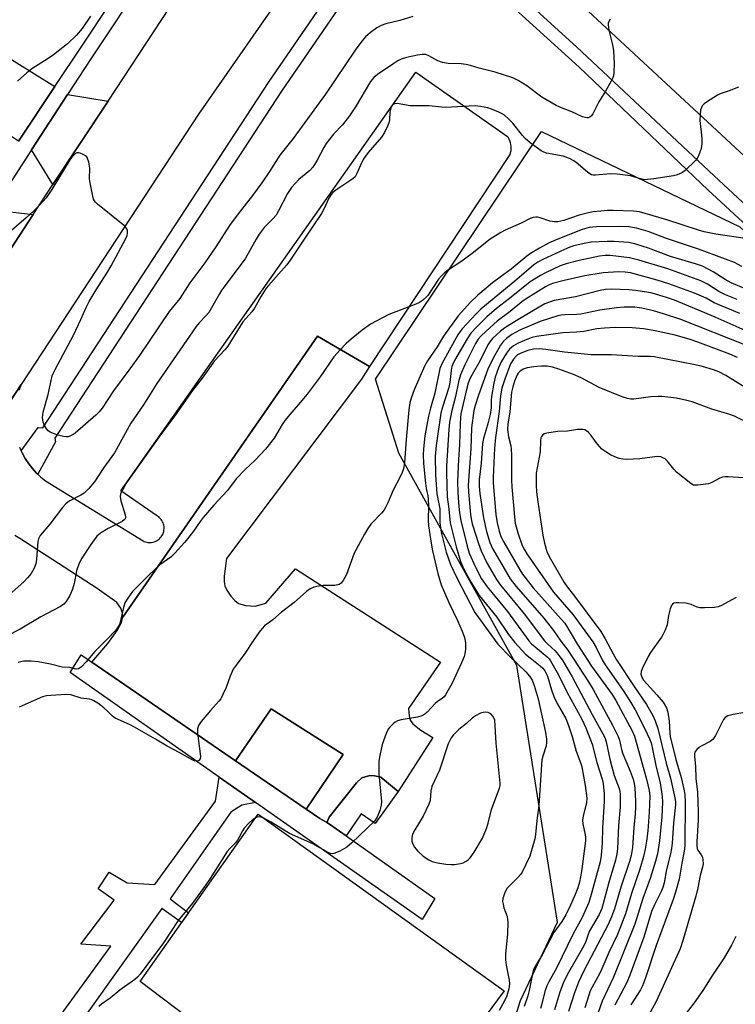
# Model space of a CAD drawing. Units: inches. Extents: x 1237769 to 1243769, y 545454 to 549454.
# Drawn here: x 1240846 to 1241063, y 547815 to 548114 of the extents above; entities that cross this region are included whole.
import ezdxf

# ---------------------------------------------------------------- set-up
doc = ezdxf.new("R2010")
doc.units = ezdxf.units.IN
doc.header["$MEASUREMENT"] = 0
for name, color, linetype in [('CULTRL-Pad', 6, 'Continuous'), ('NTRL-Trees', 3, 'Continuous'), ('TRANS-Driveway', 251, 'Continuous'), ('TRANS-Non Street Sidewalk', 7, 'Continuous'), ('TRANS-Parking Lot', 4, 'Continuous'), ('TRANS-Road', 130, 'Continuous'), ('TRANS-Street Sidewalk', 7, 'Continuous'), ('Undefined', 1, 'Continuous')]:
    doc.layers.add(name, color=color, linetype=linetype)

msp = doc.modelspace()

# ---------------------------------------------------------------- linework, layer by layer
at = {"layer": 'CULTRL-Pad'}
msp.add_lwpolyline([(1240993.23, 547819.34), (1240954.87, 547767.48), (1240882.77, 547822.16), (1240918.63, 547872.89)], close=True, dxfattribs=at)
at = {"layer": 'NTRL-Trees'}
msp.add_lwpolyline([(1240996.58, 547811.2), (1240998.16, 547816.34), (1241009.46, 547840.19), (1241007.03, 547855.51), (1240997.12, 547918.03), (1240961.3, 547982.51), (1240954.17, 548005), (1241004.63, 548080.15), (1241064.76, 548051.16), (1241175.4, 547948.22), (1241225.31, 547874.26), (1241325.24, 547786.03)], dxfattribs=at)
at = {"layer": 'TRANS-Driveway'}
for points in [[(1240832.1, 548109.2), (1240856.91, 548093.75), (1240845.88, 548077.18), (1240819.98, 548094.4), (1240830.08, 548110.46)], [(1240873.07, 548089.38), (1240856.33, 548064.01), (1240849.82, 548074.56), (1240860.76, 548091.36)], [(1240850.32, 548054.89), (1240837.74, 548035.82), (1240831.75, 548046.81), (1240837.96, 548056.35)]]:
    msp.add_lwpolyline(points, close=True, dxfattribs=at)
at = {"layer": 'TRANS-Non Street Sidewalk'}
for points in [[(1240917.8, 547876.46), (1240913.6, 547875.63), (1240910.34, 547873.51), (1240891.94, 547847.25), (1240897.47, 547842.96), (1240895.38, 547840.01), (1240889.33, 547844.32), (1240853.83, 547794.57), (1240837.1, 547805.3), (1240841.74, 547811.98), (1240853.5, 547804.75), (1240873.93, 547832.89), (1240864.8, 547833.44), (1240874.9, 547846.82), (1240870, 547850.32), (1240873.42, 547855.29), (1240878.89, 547852.12), (1240887.29, 547851.56), (1240905.61, 547876.85), (1240906.77, 547884.2)], [(1240961.06, 547879.84), (1240954.12, 547870.13), (1240949.82, 547873.03), (1240945.32, 547866.34), (1240940.25, 547869.93), (1240939.43, 547870.39), (1240940.1, 547871.98), (1240948.45, 547882.46), (1240950.04, 547883.95), (1240952.48, 547884.69), (1240953.88, 547884.59), (1240955.86, 547884.17)]]:
    msp.add_lwpolyline(points, close=True, dxfattribs=at)
at = {"layer": 'TRANS-Parking Lot'}
for points in [[(1240846.15, 547984.35), (1240846.66, 547983.22), (1240846.95, 547982.57), (1240847.9, 547980.86), (1240848.98, 547979.23), (1240850.1, 547977.8), (1240851.31, 547976.47), (1240851.71, 547976.09), (1240852.63, 547975.23), (1240854.04, 547974.09), (1240883.71, 547955.87), (1240884.05, 547955.71), (1240884.41, 547955.58), (1240884.77, 547955.48), (1240885.14, 547955.42), (1240885.52, 547955.38), (1240885.89, 547955.38), (1240886.27, 547955.41), (1240886.65, 547955.48), (1240887.01, 547955.57), (1240887.36, 547955.7), (1240887.71, 547955.86), (1240888.03, 547956.05), (1240888.34, 547956.26), (1240888.64, 547956.5), (1240888.91, 547956.77), (1240889.15, 547957.06), (1240889.37, 547957.36), (1240889.56, 547957.69), (1240889.72, 547958.03), (1240889.85, 547958.38), (1240889.96, 547958.75), (1240890.02, 547959.12), (1240890.06, 547959.49), (1240890.06, 547959.87), (1240890.03, 547960.25), (1240889.97, 547960.62), (1240889.88, 547960.99), (1240889.75, 547961.34), (1240889.6, 547961.69), (1240889.41, 547962.02), (1240889.2, 547962.33), (1240888.96, 547962.62), (1240888.7, 547962.89), (1240888.41, 547963.14), (1240888.1, 547963.35), (1240887.78, 547963.55), (1240876.94, 547971.11), (1240966.42, 548098.16), (1240994.26, 548078.66), (1240994.39, 548078.47), (1240994.68, 548077.93), (1240994.92, 548077.36), (1240995.1, 548076.77), (1240995.22, 548076.17), (1240995.29, 548075.56), (1240995.29, 548075.52), (1240995.29, 548074.91), (1240995.23, 548074.29), (1240995.11, 548073.69), (1240994.93, 548073.1), (1240952.42, 548008.79), (1240936.64, 548017.97), (1240877.54, 547932.7), (1240877.39, 547933.97), (1240876.91, 547935.48), (1240875.71, 547937.18), (1240869.74, 547941.38), (1240846.32, 547956.57), (1240844.71, 547957.48)], [(1240828.89, 547976.24), (1240846.69, 548003.37), (1240845.93, 548001.57)]]:
    msp.add_lwpolyline(points, dxfattribs=at)
for points in [[(1240952.42, 548008.79), (1240949.92, 548005.01), (1240909.01, 547950.49), (1240908.3, 547945.19), (1240908.3, 547943.49), (1240908.49, 547942.27), (1240909.06, 547940.95), (1240910.28, 547939.11), (1240911.47, 547937.8), (1240912.63, 547936.88), (1240914.81, 547936.24), (1240917.71, 547936.05), (1240920.88, 547937), (1240929.97, 547947.38), (1240973.93, 547919.1), (1240964.21, 547905.02), (1240964.43, 547902.79), (1240964.74, 547901.42), (1240965.58, 547900.36), (1240967.92, 547898.47), (1240971.63, 547896.25), (1240961.06, 547879.84), (1240955.86, 547884.17), (1240953.88, 547884.59), (1240952.48, 547884.69), (1240950.04, 547883.95), (1240948.45, 547882.46), (1240940.1, 547871.98), (1240939.43, 547870.39), (1240937.27, 547871.61), (1240933.19, 547874.41), (1240944.42, 547891.09), (1240922.59, 547904.87), (1240911.75, 547889.13), (1240868.14, 547919.07), (1240872.97, 547924.77), (1240875.82, 547928.67), (1240877.11, 547931.13), (1240877.54, 547932.7), (1240936.64, 548017.97)], [(1240933.19, 547874.41), (1240911.75, 547889.13), (1240922.59, 547904.87), (1240944.42, 547891.09)]]:
    msp.add_lwpolyline(points, close=True, dxfattribs=at)
at = {"layer": 'TRANS-Road'}
msp.add_lwpolyline([(1241221.96, 547994.57), (1241197.28, 547951), (1240985.25, 548147.85), (1240999.17, 548164.07), (1241016.68, 548184.46), (1241128.94, 548080.35)], close=True, dxfattribs=at)
msp.add_lwpolyline([(1240692.77, 547812.58), (1240704.45, 547831.44), (1240725.1, 547864.78), (1240727.95, 547869.38), (1240735.84, 547881.34), (1240760.88, 547919.3), (1240777.33, 547944.24), (1240798.61, 547976.5), (1240814.93, 548001.24), (1240837.74, 548035.82), (1240850.32, 548054.89), (1240856.33, 548064.01), (1240873.07, 548089.38), (1240891.73, 548117.67), (1240908.45, 548143.01), (1240923.87, 548166.39), (1240924.01, 548166.16), (1240944.36, 548148.57), (1240900.46, 548085.34), (1240846.69, 548003.37), (1240828.89, 547976.24), (1240811.01, 547949), (1240691.33, 547763.36)], dxfattribs=at)
at = {"layer": 'TRANS-Street Sidewalk'}
for points in [[(1240845.88, 548077.18), (1240856.91, 548093.75), (1240865.49, 548106.65), (1240881.23, 548130.49), (1240892.36, 548147.35), (1240900.49, 548159.66), (1240919.05, 548187.77), (1240896.85, 548208.05), (1240883.55, 548219.8), (1240873.11, 548230.32), (1240862.73, 548240.89), (1240852.41, 548251.51), (1240842.14, 548262.19)], [(1240963.46, 548147.45), (1240925.68, 548092.34), (1240856.91, 547987.1), (1240857.09, 547985.97), (1240851.71, 547976.09), (1240851.31, 547976.47), (1240850.1, 547977.8), (1240848.98, 547979.23), (1240847.9, 547980.86), (1240846.95, 547982.57), (1240846.66, 547983.22), (1240851.86, 547990.28), (1240853.23, 547990.19), (1240921.71, 548095), (1240959.02, 548149.42)], [(1240974.26, 548143.18), (1241015.17, 548105.84), (1241056.96, 548066.66), (1241099.87, 548026.79)], [(1241096.96, 548023.78), (1241055.12, 548062.36), (1241016.03, 548099.63), (1240971.73, 548139.97)], [(1240884.92, 548128.03), (1240867.86, 548102.22), (1240866.12, 548099.59), (1240860.76, 548091.36), (1240849.82, 548074.56), (1240837.96, 548056.35)]]:
    msp.add_lwpolyline(points, dxfattribs=at)
msp.add_lwpolyline([(1240868.14, 547919.07), (1240911.75, 547889.13), (1240933.19, 547874.41), (1240937.27, 547871.61), (1240939.43, 547870.39), (1240940.25, 547869.93), (1240945.32, 547866.34), (1240972.2, 547847.35), (1240968.39, 547840.97), (1240917.8, 547876.46), (1240906.77, 547884.2), (1240861.57, 547915.91), (1240864.92, 547921.28)], close=True, dxfattribs=at)
at = {"layer": 'Undefined'}
for points, elevation in [([(1241025.45, 548114.24), (1241025.03, 548113.51), (1241024.86, 548113), (1241024.81, 548112.48), (1241025.05, 548110.85), (1241026.15, 548106.39), (1241026.42, 548104.73), (1241026.59, 548100.81), (1241026.53, 548098.16), (1241026.4, 548097), (1241026.14, 548096.19), (1241025.76, 548095.42), (1241024.01, 548092.4), (1241021.95, 548089.14), (1241020.18, 548085.49), (1241019.72, 548084.86), (1241019.2, 548084.46), (1241018.79, 548084.32), (1241018.32, 548084.3), (1241017.06, 548084.57), (1241013.81, 548086.12), (1241010.1, 548087.56), (1241009.05, 548088.04), (1241004.66, 548090.5), (1241000.15, 548093.97), (1240997.48, 548095.65), (1240995.93, 548096.41), (1240990.54, 548098.11), (1240985.67, 548099.32), (1240983.03, 548100.16), (1240981.64, 548100.51), (1240980.23, 548100.71), (1240976.22, 548100.78), (1240974.52, 548101.08), (1240973.16, 548101.53), (1240970.42, 548103.11), (1240969.47, 548103.45), (1240968.41, 548103.48), (1240967, 548103.25), (1240963.61, 548102.58), (1240962, 548102.05), (1240961, 548101.54), (1240959.74, 548100.75), (1240954.77, 548097.45), (1240953.65, 548096.56), (1240952.66, 548095.28), (1240948.11, 548087.6), (1240946.28, 548084.85), (1240944.22, 548082.13), (1240941.47, 548079.3), (1240939.22, 548076.51), (1240938.48, 548075.26), (1240936.53, 548071.4), (1240935.18, 548069.29), (1240934.28, 548068.25), (1240932.02, 548066.52), (1240930.99, 548065.61), (1240928.74, 548063.15), (1240927.53, 548061.3), (1240924.77, 548056.02), (1240924.02, 548054.74), (1240923.09, 548053.61), (1240920.43, 548050.97), (1240918.88, 548048.96), (1240917.96, 548047.5), (1240914.7, 548041.5), (1240907.59, 548032.07), (1240906.82, 548030.86), (1240903.59, 548025.22), (1240902.84, 548024.3), (1240900.67, 548022.01), (1240899.83, 548020.95), (1240887.85, 548003.66), (1240883.84, 547997.12), (1240880.83, 547992.94), (1240879.93, 547991.56), (1240874.97, 547982.62), (1240871.78, 547978.12), (1240868.98, 547973.77), (1240867.24, 547971.77), (1240865.76, 547970.35), (1240864.76, 547969.73), (1240861.49, 547968.06), (1240860.82, 547967.62), (1240860.2, 547967.09), (1240859.27, 547966.02), (1240855.36, 547960.97), (1240852.42, 547957.52), (1240851.9, 547956.52), (1240851.69, 547955.69), (1240851.32, 547950.31), (1240851.1, 547948.87), (1240850.66, 547947.6), (1240849.72, 547946), (1240848.64, 547944.68), (1240847.46, 547943.45), (1240838.51, 547935.56)], 386), ([(1240965.52, 548115.01), (1240961.55, 548113.84), (1240957.38, 548112.77), (1240955.97, 548112.31), (1240954.56, 548111.56), (1240952.69, 548110.18), (1240951.17, 548108.87), (1240950.06, 548107.57), (1240948, 548104.84), (1240939, 548091.48), (1240929.22, 548078.04), (1240925.17, 548072.94), (1240922.08, 548068.03), (1240919.69, 548064.54), (1240916.83, 548060.71), (1240912.48, 548055.14), (1240909.85, 548051.57), (1240905.73, 548045.16), (1240902.38, 548040.31), (1240897.83, 548034.19), (1240894.79, 548029.48), (1240891.55, 548025.53), (1240882.54, 548012.1), (1240879.64, 548008.06), (1240874.7, 548001.44), (1240871.26, 547996.18), (1240870.36, 547995.08), (1240869.37, 547994.05), (1240863.09, 547988.62), (1240862.42, 547988.12), (1240861.69, 547987.74), (1240860.93, 547987.49), (1240860.4, 547987.44), (1240859.56, 547987.56), (1240857.87, 547988.01), (1240856.2, 547988.54), (1240855.43, 547988.88), (1240854.79, 547989.42), (1240854.25, 547990.11), (1240853.65, 547991.11), (1240853.32, 547991.91), (1240853.2, 547993.3), (1240853.36, 547994.97), (1240854.85, 548000.26), (1240856.13, 548006), (1240856.46, 548006.91), (1240856.95, 548007.91), (1240862.56, 548018.27), (1240864.83, 548023.08), (1240866.41, 548026.7), (1240867.32, 548028.53), (1240869.47, 548032.12), (1240872.66, 548037.1), (1240873.96, 548039.36), (1240878.38, 548047.47), (1240878.83, 548048.55), (1240878.97, 548049.34), (1240878.92, 548050.11), (1240878.77, 548050.58), (1240878.09, 548051.43), (1240869.87, 548058.09), (1240869.24, 548058.68), (1240868.89, 548059.12), (1240868.65, 548059.63), (1240868.4, 548060.47), (1240867.57, 548064.57), (1240867.45, 548065.76), (1240867.49, 548069.03), (1240867.18, 548070.8), (1240866.84, 548071.92), (1240866.56, 548072.39), (1240866.2, 548072.75), (1240865.53, 548073.16), (1240864.55, 548073.56), (1240864.07, 548073.66), (1240863.62, 548073.61), (1240863.21, 548073.42), (1240862.82, 548073.12), (1240862.09, 548072.36), (1240861.45, 548071.48), (1240856, 548062.56), (1240854.23, 548059.95), (1240852.22, 548057.74), (1240850.54, 548056.1), (1240848.19, 548053.93), (1240843.05, 548049.46)], 388), ([(1240867.68, 548115.17), (1240865.22, 548111.4), (1240863.48, 548109.41), (1240860.73, 548106.73), (1240856.51, 548103.44), (1240854.87, 548102.26), (1240849.93, 548099.16), (1240848.38, 548097.97), (1240845.54, 548095.42)], 390), ([(1241064.32, 548093.6), (1241061.56, 548092.47), (1241058.8, 548091.54), (1241058.01, 548091.2), (1241054.63, 548088.99), (1241053.94, 548088.48), (1241053.36, 548087.91), (1241053.09, 548087.46), (1241052.88, 548086.66), (1241052.72, 548085.23), (1241052.63, 548083.48), (1241053.19, 548078.09), (1241053.27, 548076.34), (1241053.01, 548074.93), (1241052.26, 548072.72), (1241051.87, 548071.96), (1241051.34, 548071.28), (1241048.18, 548068.29), (1241047.48, 548067.8), (1241046.75, 548067.41), (1241045.46, 548066.87), (1241044.66, 548066.63), (1241038.68, 548065.73), (1241035.86, 548065.51), (1241034.6, 548065.72), (1241031.57, 548066.67), (1241027.52, 548067.18), (1241025.49, 548067.25), (1241021.01, 548066.84), (1241020.26, 548066.88), (1241019.75, 548067.01), (1241019.25, 548067.26), (1241018.54, 548067.78), (1241015.14, 548070.74), (1241014.4, 548071.22), (1241013.08, 548071.9), (1241011.98, 548072.37), (1241011.14, 548072.62), (1241006.09, 548073.56), (1241005.28, 548073.83), (1241004.51, 548074.23), (1241001.18, 548076.72), (1240999.6, 548078.05), (1240998.81, 548078.94), (1240995.84, 548082.7), (1240994.64, 548083.91), (1240993.37, 548085.04), (1240992.66, 548085.52), (1240991.61, 548086.04), (1240989.41, 548086.95), (1240988.3, 548087.31), (1240986.11, 548087.73), (1240984.44, 548087.92), (1240975.48, 548087.41), (1240974.35, 548087.48), (1240970.43, 548087.96), (1240964.75, 548087.92), (1240960.81, 548088.61), (1240960, 548088.53), (1240959.33, 548088.18), (1240958.95, 548087.57), (1240958.72, 548086.81), (1240958.6, 548085.97), (1240958.44, 548083.64), (1240958.27, 548082.8), (1240957.85, 548081.7), (1240956.96, 548079.84), (1240956.01, 548078.38), (1240952.03, 548073.8), (1240950.85, 548072.28), (1240950.04, 548070.79), (1240948.53, 548067.4), (1240947.99, 548066.42), (1240947.43, 548065.82), (1240946.75, 548065.31), (1240942.12, 548062.37), (1240941.28, 548061.65), (1240940.73, 548061.04), (1240940.03, 548059.89), (1240938.53, 548056.51), (1240937.86, 548055.25), (1240932.73, 548047.79), (1240928.33, 548041.1), (1240927.26, 548039.7), (1240924.78, 548036.78), (1240921.71, 548033.42), (1240921.02, 548032.55), (1240919.48, 548030.19), (1240917.5, 548026.47), (1240916.64, 548025.39), (1240913.97, 548022.36), (1240909.36, 548014.96), (1240908.45, 548013.84), (1240905.39, 548010.54), (1240901.58, 548005.22), (1240898.64, 548001.53), (1240893.01, 547993.44), (1240888.95, 547988.02), (1240878.57, 547973.39), (1240877.81, 547972.13), (1240877.15, 547970.83), (1240876.85, 547970.03), (1240876.74, 547969.3), (1240876.94, 547967.99), (1240878.22, 547963.81), (1240878.31, 547963.03), (1240878.2, 547962.59), (1240877.94, 547962.22), (1240877.28, 547961.74), (1240873.03, 547959.63), (1240870.74, 547958.25), (1240869.69, 547957.28), (1240867.77, 547954.77), (1240865.06, 547950.62), (1240864.23, 547949.11), (1240863.46, 547946.77), (1240862.74, 547942.91), (1240862.25, 547941.23), (1240861.49, 547939.33), (1240860.31, 547937.48), (1240859.58, 547936.66), (1240858.66, 547936), (1240852.68, 547932.8), (1240846.35, 547929.09), (1240842.25, 547926.96)], 384), ([(1241067.06, 548047.52), (1241057.53, 548048.98), (1241053.93, 548049.72), (1241052.26, 548050.2), (1241042.63, 548053.36), (1241038.42, 548054.49), (1241034.27, 548055.73), (1241032.46, 548055.96), (1241026.3, 548056.17), (1241024.66, 548056.12), (1241022.63, 548055.95), (1241020.31, 548055.7), (1241018.86, 548055.45), (1241015.99, 548054.75), (1241011.38, 548053.1), (1241009.55, 548052.68), (1241008.49, 548052.69), (1241007.16, 548052.9), (1241004.16, 548053.89), (1241003.34, 548054.09), (1241002.82, 548054.12), (1241002.09, 548054.02), (1241001.12, 548053.69), (1240998.39, 548052.28), (1240993.57, 548050.16), (1240992.28, 548049.47), (1240989.04, 548047.48), (1240983.56, 548043.07), (1240980.39, 548040.82), (1240976.08, 548037.93), (1240975.19, 548037.24), (1240974.21, 548036.31), (1240973.31, 548035.28), (1240970.08, 548030.39), (1240969.51, 548029.76), (1240968.44, 548028.87), (1240967.52, 548028.26), (1240966.46, 548027.76), (1240958.28, 548024.55), (1240952.68, 548021.61), (1240950.21, 548019.87), (1240946.85, 548017.1), (1240945.33, 548015.75), (1240943.52, 548013.9), (1240941.6, 548011.75), (1240937.43, 548005.68), (1240933.43, 548000.44), (1240931.35, 547997.84), (1240928.79, 547994.97), (1240926.74, 547992.41), (1240925.92, 547991.19), (1240923.43, 547987.09), (1240920.85, 547983.76), (1240917.7, 547980.37), (1240914.68, 547977.52), (1240911.89, 547974.66), (1240909.31, 547971.18), (1240905.16, 547966.73), (1240901.87, 547962.95), (1240900.97, 547961.78), (1240898.95, 547958.81), (1240897.17, 547956.47), (1240896.24, 547955.34), (1240893.33, 547952.11), (1240892.07, 547950.91), (1240888.76, 547948.56), (1240887.63, 547947.64), (1240884.87, 547945.01), (1240880.5, 547940.56), (1240879, 547938.5), (1240878.15, 547937.04), (1240877.7, 547935.65), (1240876.57, 547930.78), (1240876.26, 547930), (1240875.96, 547929.51), (1240875.22, 547928.61), (1240873.19, 547926.45), (1240869.02, 547922.31), (1240866.43, 547919.18), (1240864.86, 547917.56), (1240864.03, 547917), (1240863.38, 547916.94), (1240861.42, 547917.4), (1240859.17, 547917.57), (1240855.63, 547918.5), (1240851.79, 547919.13), (1240849.72, 547919.36), (1240847.43, 547919.32), (1240846.58, 547919.18), (1240845.75, 547918.93)], 382), ([(1241065.39, 548039.18), (1241063.13, 548040.34), (1241052.2, 548044.46), (1241042.53, 548047.64), (1241036.93, 548049.77), (1241033.38, 548050.8), (1241031.09, 548051.18), (1241028.69, 548051.32), (1241021.26, 548051.24), (1241019.05, 548051.02), (1241016.94, 548050.42), (1241010.03, 548047.69), (1241006.94, 548046.29), (1241004.02, 548044.73), (1241001.27, 548043.08), (1241000.17, 548042.32), (1240995.33, 548038.34), (1240992.02, 548035.94), (1240989.76, 548034.17), (1240985.3, 548030.43), (1240983.08, 548028.3), (1240979.33, 548024.15), (1240974.85, 548018.04), (1240972.92, 548014.74), (1240969.95, 548010.55), (1240969.13, 548009.15), (1240965.98, 548001.7), (1240965.04, 547999.21), (1240964.65, 547997.82), (1240964.31, 547995.62), (1240963.47, 547986.69), (1240962.98, 547979.69), (1240962.71, 547977.74), (1240962.34, 547976.63), (1240961.72, 547975.28), (1240959.54, 547971.22), (1240957.98, 547967.45), (1240957.36, 547966.18), (1240956.79, 547965.26), (1240956.13, 547964.37), (1240952.82, 547960.95), (1240951.86, 547959.6), (1240950.84, 547957.95), (1240947.75, 547952.17), (1240945.36, 547945.63), (1240944.44, 547943.88), (1240943.79, 547943.03), (1240943.14, 547942.64), (1240941.83, 547942.36), (1240938.3, 547942.33), (1240936.86, 547942.16), (1240935.46, 547941.85), (1240934.41, 547941.37), (1240933.24, 547940.5), (1240929.55, 547937.13), (1240925.73, 547934.29), (1240923, 547931.96), (1240920.54, 547930.08), (1240919.77, 547929.25), (1240918.91, 547928.13), (1240917.1, 547925.58), (1240914.57, 547921.73), (1240911.89, 547918.17), (1240911.06, 547916.95), (1240910.08, 547914.78), (1240908.92, 547911.38), (1240907.92, 547909.26), (1240907.22, 547907.98), (1240906.68, 547907.28), (1240904.1, 547904.43), (1240901.34, 547901.02), (1240900.54, 547899.83), (1240900.23, 547898.84), (1240900.18, 547897.48), (1240901.07, 547890.47), (1240900.97, 547889.7), (1240900.58, 547889.18), (1240900.23, 547889.01), (1240899.85, 547888.98), (1240899.25, 547889.09), (1240898.73, 547889.31), (1240894.58, 547891.66), (1240890.94, 547893.53), (1240887.43, 547895.73), (1240881.1, 547899.38), (1240879.54, 547900.14), (1240875.21, 547902.04), (1240874.41, 547902.64), (1240872.89, 547904.22), (1240871.8, 547905.17), (1240869.97, 547906.59), (1240868.78, 547907.32), (1240868.1, 547907.63), (1240867.44, 547907.8), (1240864.91, 547908.12), (1240861.75, 547909.17), (1240860.32, 547909.28), (1240855.71, 547908.98), (1240854.37, 547908.83), (1240853.14, 547908.52), (1240851.49, 547907.85), (1240846.08, 547905.41)], 380), ([(1241068.65, 548031.51), (1241062.17, 548034.21), (1241060.34, 548035.22), (1241056.63, 548037.52), (1241053.39, 548039.24), (1241051.62, 548039.89), (1241043.76, 548042.24), (1241037.04, 548044.68), (1241033.19, 548045.98), (1241031.12, 548046.4), (1241026.57, 548046.77), (1241024.55, 548046.77), (1241019.62, 548046.54), (1241017.48, 548046.18), (1241014.43, 548045.46), (1241013.2, 548045.04), (1241011.59, 548044.33), (1241004.95, 548041.28), (1241003.43, 548040.49), (1241002.28, 548039.65), (1240997.09, 548035.23), (1240986.15, 548026.19), (1240984.75, 548024.82), (1240980.54, 548020.24), (1240979.87, 548019.43), (1240979.15, 548018.38), (1240974.47, 548009.79), (1240973.77, 548008.15), (1240972.25, 548000.76), (1240970.86, 547996.17), (1240970.29, 547993.77), (1240969.2, 547987.75), (1240968.77, 547983.77), (1240968.69, 547982.04), (1240968.78, 547979.38), (1240969.39, 547973.44), (1240969.62, 547971.77), (1240970.06, 547969.54), (1240970.17, 547968.46), (1240970.26, 547966.47), (1240970.2, 547962.21), (1240970.27, 547960.45), (1240971.08, 547955.15), (1240971.51, 547952.9), (1240973.12, 547946.02), (1240974.12, 547942.56), (1240976.41, 547937.2), (1240979.07, 547931.69), (1240980.5, 547928.48), (1240981.17, 547926.58), (1240981.52, 547924.93), (1240981.56, 547924.1), (1240981.48, 547923), (1240981.29, 547921.64), (1240981.09, 547920.82), (1240980.31, 547918.91), (1240977.39, 547912.46), (1240975.46, 547909.15), (1240975, 547908.51), (1240974.41, 547907.99), (1240973.07, 547907.12), (1240972.28, 547906.48), (1240969.89, 547903.88), (1240969.19, 547903.27), (1240968.24, 547902.79), (1240966.93, 547902.38), (1240962.02, 547901.52), (1240960.91, 547901.23), (1240960.2, 547900.84), (1240959.57, 547900.32), (1240958.59, 547899.35), (1240958.09, 547898.71), (1240957.45, 547897.41), (1240956.24, 547894.1), (1240955.48, 547890.74), (1240955.21, 547889.04), (1240955.17, 547887.87), (1240955.26, 547885.22), (1240956.01, 547876.78), (1240955.93, 547875.65), (1240955.52, 547874), (1240954.69, 547872.05), (1240953.88, 547870.83), (1240947.05, 547864.2), (1240945.47, 547862.87), (1240943.41, 547861.75), (1240941.58, 547860.97), (1240941.06, 547860.9), (1240940.58, 547860.98), (1240939.88, 547861.27), (1240935.22, 547863.95), (1240928.11, 547867.11), (1240922.53, 547870.48), (1240920.14, 547871.77), (1240919.33, 547872.05), (1240918.67, 547872.08), (1240917.97, 547871.89), (1240917.08, 547871.38), (1240915.62, 547870.08), (1240914.33, 547868.66), (1240913.8, 547867.84), (1240912.88, 547865.91), (1240912.37, 547865.06), (1240911.7, 547864.24), (1240909.96, 547862.5), (1240909.23, 547861.64), (1240904.01, 547853.4), (1240902.69, 547851.48), (1240898.7, 547845.92), (1240894.37, 547840.63), (1240889.67, 547833.61), (1240886.2, 547829.06), (1240882.8, 547824.38), (1240882.02, 547823.5), (1240881.14, 547822.72), (1240876.58, 547819.52), (1240873.67, 547817.07), (1240871.08, 547815.23), (1240870.28, 547814.55)], 378), ([(1241063.98, 548029.09), (1241060.37, 548030.53), (1241058.44, 548031.58), (1241054.95, 548033.82), (1241052.89, 548034.79), (1241042.89, 548038.43), (1241034.15, 548041.09), (1241031.33, 548041.78), (1241025.39, 548042.52), (1241023.91, 548042.51), (1241022.22, 548042.3), (1241016.04, 548041.01), (1241012.04, 548040), (1241010.29, 548039.37), (1241005.76, 548037.27), (1241004.24, 548036.45), (1241001.18, 548034.53), (1240994.85, 548029.48), (1240990.89, 548026.43), (1240988, 548023.83), (1240984.91, 548020.89), (1240983.16, 548018.91), (1240982.02, 548017.25), (1240978.23, 548010.6), (1240977.7, 548009.56), (1240977.39, 548008.76), (1240977.15, 548007.64), (1240976.72, 548003.9), (1240976.48, 548002.47), (1240974.53, 547996.51), (1240974.07, 547994.6), (1240972.63, 547984.81), (1240972.35, 547981.47), (1240972.39, 547975.89), (1240972.83, 547970.15), (1240973.72, 547965.63), (1240973.75, 547961.33), (1240974.14, 547958.56), (1240975.7, 547952.48), (1240976.97, 547948.75), (1240978.84, 547944.66), (1240984.36, 547934.14), (1240985.42, 547932.58), (1240991.37, 547924.58), (1240995.12, 547920.72), (1240999.87, 547916.15), (1241000.95, 547914.85), (1241001.71, 547913.65), (1241002.35, 547912.01), (1241003.58, 547907.91), (1241005.75, 547897.75), (1241006.07, 547895.73), (1241006.09, 547894.67), (1241005.96, 547893.72), (1241004.94, 547890.52), (1241004.72, 547889.4), (1241003.81, 547875.57), (1241003.17, 547871.03), (1241002.77, 547866.74), (1241002.53, 547865.4), (1241002.18, 547864.02), (1241001, 547860.2), (1240998.67, 547855.34), (1240998.19, 547854.61), (1240997.44, 547853.72), (1240994.56, 547850.88), (1240994.11, 547850.33), (1240993.34, 547848.85), (1240992.81, 547847.29), (1240992.78, 547846.47), (1240992.9, 547845.63), (1240993.2, 547844.52), (1240994.13, 547841.88), (1240994.33, 547840.15), (1240994.31, 547836.6), (1240993.7, 547830.42), (1240993.65, 547828.76), (1240993.83, 547827.12), (1240994.79, 547822.54), (1240994.88, 547821.39), (1240994.71, 547819.97), (1240994.07, 547817.81), (1240993.4, 547816.3), (1240991.71, 547813.33)], 376), ([(1241064.75, 548024.93), (1241058.18, 548027.58), (1241057, 548028.15), (1241054.55, 548029.52), (1241050.98, 548031.06), (1241043.26, 548033.92), (1241039.68, 548035.02), (1241031.61, 548037.26), (1241029.95, 548037.48), (1241027.91, 548037.51), (1241023.33, 548037.19), (1241017.72, 548036.29), (1241011.47, 548034.95), (1241007.87, 548033.97), (1241006.94, 548033.61), (1241005.77, 548032.99), (1240999.95, 548029.37), (1240998.58, 548028.4), (1240995.05, 548025.5), (1240991.1, 548022.52), (1240988.96, 548020.65), (1240986.24, 548018.08), (1240985.39, 548017.08), (1240984.54, 548015.82), (1240981.32, 548009.36), (1240980.02, 548006.32), (1240979.43, 548004.17), (1240978.47, 547999.67), (1240977.38, 547995.47), (1240976.64, 547991.9), (1240976.43, 547989.69), (1240975.76, 547978.61), (1240975.71, 547976.39), (1240975.97, 547969.21), (1240976.44, 547965.55), (1240976.84, 547961.36), (1240978.67, 547954.11), (1240980.02, 547949.59), (1240981.1, 547947.09), (1240983.26, 547943.2), (1240985.69, 547939.33), (1240990.99, 547932.73), (1240994.6, 547927.45), (1240996.47, 547925), (1240999.77, 547921.49), (1241001.11, 547920.34), (1241004.21, 547917.95), (1241004.97, 547917.22), (1241005.63, 547916.39), (1241006.04, 547915.64), (1241006.36, 547914.83), (1241007.57, 547910.63), (1241008.32, 547908.63), (1241009.34, 547906.55), (1241011.93, 547901.93), (1241012.81, 547899.89), (1241013.87, 547896.5), (1241015.1, 547892.04), (1241016.51, 547888.34), (1241016.82, 547887.33), (1241017.81, 547881.62), (1241018.31, 547877.78), (1241018.22, 547876.37), (1241017.24, 547872.47), (1241017.04, 547871.1), (1241017.16, 547869.98), (1241017.88, 547866.66), (1241017.94, 547865.91), (1241017.91, 547864.83), (1241016.72, 547855.58), (1241016.45, 547853.9), (1241016.11, 547852.34), (1241015.59, 547850.55), (1241014.83, 547848.52), (1241013.43, 547845.34), (1241011.99, 547842.41), (1241010.77, 547840.39), (1241008.37, 547837.05), (1241004.74, 547830.2), (1241002.76, 547826.93), (1241002.29, 547826), (1241001.81, 547824.47), (1241000.86, 547819.4), (1241000.45, 547817.76), (1240999.34, 547814.54)], 374), ([(1241074.61, 548016.11), (1241057.26, 548023.78), (1241044.98, 548028.95), (1241042.56, 548029.76), (1241038.2, 548031.04), (1241036.58, 548031.39), (1241033.12, 548031.9), (1241031.09, 548032.08), (1241025.84, 548032.26), (1241024, 548032.18), (1241022.41, 548031.92), (1241014.92, 548029.98), (1241008.44, 548028.79), (1241007.02, 548028.35), (1241005.64, 548027.81), (1241004.37, 548027.13), (1241001.13, 548025.15), (1240997.36, 548022.97), (1240993.73, 548020.72), (1240992.15, 548019.55), (1240989.75, 548017.35), (1240988.93, 548016.31), (1240988.34, 548015.34), (1240985.84, 548010.44), (1240983.53, 548006.37), (1240982.77, 548004.84), (1240982.37, 548003.77), (1240981.9, 548002.18), (1240980.15, 547994.42), (1240979.98, 547993.25), (1240979.86, 547991.54), (1240979.66, 547985.03), (1240979.39, 547980.57), (1240979.11, 547973.98), (1240979.18, 547970.33), (1240979.45, 547966.29), (1240979.67, 547964.43), (1240980.11, 547962.02), (1240981.98, 547954.27), (1240982.61, 547952.16), (1240984.52, 547947.95), (1240986.38, 547944.36), (1240988.11, 547941.89), (1240994.24, 547934.48), (1241000.77, 547925.53), (1241001.56, 547924.66), (1241002.61, 547923.69), (1241006.27, 547920.71), (1241006.86, 547920.1), (1241007.36, 547919.43), (1241009.79, 547915.25), (1241012.39, 547909.86), (1241016.83, 547901.73), (1241018.08, 547899.13), (1241020, 547894.13), (1241021.39, 547888.61), (1241023.01, 547883.58), (1241023.29, 547882.27), (1241023.55, 547879.15), (1241023.59, 547876.8), (1241023.11, 547868.81), (1241023.02, 547864.15), (1241022.68, 547860.4), (1241022.39, 547858.51), (1241019.88, 547849.26), (1241018.91, 547846.09), (1241016.95, 547841.6), (1241014.17, 547836.66), (1241009.09, 547826.17), (1241006.81, 547822.06), (1241006.21, 547820.83), (1241005.62, 547819.11), (1241004.67, 547815.34), (1241004.24, 547813.95)], 372), ([(1241066.77, 548015.2), (1241046.89, 548023.07), (1241041.63, 548024.81), (1241038.61, 548025.68), (1241035, 548026.54), (1241032.94, 548026.8), (1241029.67, 548026.77), (1241027.3, 548026.59), (1241022.3, 548025.94), (1241016.53, 548024.69), (1241015.22, 548024.58), (1241011.68, 548024.49), (1241010.58, 548024.36), (1241009.55, 548024.14), (1241004.13, 548022.48), (1240998.2, 548019.89), (1240996.69, 548019.14), (1240995.6, 548018.49), (1240994, 548017.35), (1240993, 548016.45), (1240992.16, 548015.25), (1240989.82, 548011.14), (1240988.25, 548007.99), (1240985.47, 548000.1), (1240984.45, 547997), (1240984.06, 547995.42), (1240983.37, 547990.19), (1240983.09, 547983.84), (1240982.35, 547972.8), (1240982.44, 547970.64), (1240983.05, 547963.93), (1240983.23, 547962.53), (1240983.57, 547961.01), (1240985.46, 547955.04), (1240986.26, 547952.89), (1240988.06, 547949.03), (1240990.88, 547944.14), (1240992.18, 547942.41), (1240999.31, 547933.74), (1241005.48, 547925.59), (1241006.49, 547924.52), (1241008.74, 547922.48), (1241009.68, 547921.41), (1241011.02, 547919.44), (1241013.89, 547914.6), (1241019.94, 547903.19), (1241023.2, 547897.36), (1241023.78, 547896.17), (1241024.19, 547894.86), (1241025.33, 547889.58), (1241025.92, 547887.26), (1241026.68, 547884.7), (1241028.16, 547880.69), (1241028.36, 547879.86), (1241028.45, 547879.02), (1241028.43, 547875.11), (1241027.95, 547869.47), (1241027.61, 547862.44), (1241027.44, 547860.89), (1241027.03, 547859), (1241025.03, 547852.23), (1241022.89, 547844.35), (1241022.11, 547842.47), (1241019.08, 547837.31), (1241018.02, 547834.31), (1241017.43, 547833.02), (1241012.77, 547824.9), (1241011.22, 547821.93), (1241010.03, 547818.65), (1241008.53, 547813.57)], 370), ([(1241064.05, 548011.52), (1241061.75, 548012.5), (1241052.02, 548016.21), (1241049.7, 548017), (1241045.14, 548018.27), (1241039.11, 548019.59), (1241035.52, 548020.2), (1241032.07, 548020.56), (1241026.98, 548020.66), (1241023.73, 548020.46), (1241021.41, 548020.2), (1241017.39, 548019.45), (1241015.22, 548019.26), (1241011.08, 548019.05), (1241003.1, 548017.96), (1241001.74, 548017.62), (1241000.68, 548017.25), (1240997.51, 548015.92), (1240996.09, 548015.1), (1240994.9, 548014.11), (1240993.92, 548012.86), (1240992.34, 548010.24), (1240991.52, 548008.37), (1240990.54, 548005.61), (1240990.08, 548003.73), (1240989.44, 547999.72), (1240989.32, 547998.5), (1240989.29, 547996.3), (1240989.01, 547994.23), (1240988.42, 547991.83), (1240987, 547986.99), (1240986.67, 547985.41), (1240986.29, 547979.5), (1240985.67, 547974.45), (1240985.62, 547972.52), (1240985.83, 547970.3), (1240986.97, 547962.89), (1240987.85, 547958.74), (1240988.9, 547955.38), (1240989.7, 547953.54), (1240995.1, 547944.33), (1240996.92, 547942.03), (1241005.25, 547932.44), (1241008.19, 547928.68), (1241010.46, 547925.4), (1241012.53, 547922.68), (1241014.31, 547920.09), (1241018.83, 547913.07), (1241020.23, 547910.79), (1241026.14, 547899.94), (1241027.85, 547896.54), (1241028.21, 547895.44), (1241028.88, 547892.61), (1241029.29, 547891.27), (1241031.5, 547886.03), (1241032.41, 547883.57), (1241032.69, 547882.28), (1241032.87, 547880.85), (1241033.1, 547876.86), (1241033.13, 547875.16), (1241033.03, 547873.07), (1241032.62, 547868.93), (1241032.18, 547862.82), (1241031.84, 547860.38), (1241031.33, 547858.57), (1241028.75, 547851.11), (1241026.73, 547844.19), (1241025.83, 547841.81), (1241024.8, 547839.45), (1241017.47, 547825.37), (1241015.8, 547821.92), (1241014.59, 547818.72), (1241012.76, 547813.02)], 368), ([(1241066.43, 548002.47), (1241060.54, 548006.09), (1241058.41, 548007.14), (1241056.78, 548007.78), (1241053.45, 548008.81), (1241051.22, 548009.35), (1241038.74, 548011.78), (1241037.7, 548011.85), (1241033.95, 548011.84), (1241025.85, 548012.31), (1241019.64, 548012.33), (1241015.64, 548012.78), (1241011.61, 548013.12), (1241005.91, 548013.99), (1241003.9, 548014.16), (1241002.17, 548014.06), (1241000.48, 548013.66), (1240998.08, 548012.76), (1240997.34, 548012.36), (1240996.85, 548011.98), (1240996.05, 548011.04), (1240995.2, 548009.57), (1240993.43, 548004.94), (1240992.57, 548002.19), (1240992.12, 547999.87), (1240991.69, 547995.1), (1240990.58, 547987.3), (1240990.35, 547984.02), (1240989.94, 547975.07), (1240989.94, 547973.51), (1240990.69, 547963.92), (1240991.08, 547961.37), (1240991.69, 547958.87), (1240992.29, 547957.25), (1240993.16, 547955.47), (1240997.97, 547947.09), (1240998.78, 547945.81), (1241002.1, 547941.64), (1241010.59, 547932.13), (1241011.64, 547930.86), (1241015.51, 547924.43), (1241019.72, 547917.85), (1241025.98, 547909.28), (1241027.17, 547907.45), (1241032.1, 547898.26), (1241032.85, 547896.62), (1241036.41, 547883.52), (1241037.25, 547880.11), (1241037.48, 547878.38), (1241037.28, 547873.49), (1241036.88, 547867.85), (1241036.48, 547864.71), (1241036.04, 547862.28), (1241035.54, 547860.11), (1241034.43, 547856.25), (1241031.93, 547848.86), (1241030.09, 547842.65), (1241027.62, 547836.44), (1241024.99, 547830.94), (1241022.56, 547825.27), (1241021.69, 547823.52), (1241019.39, 547819.27), (1241018.92, 547818.03), (1241017.7, 547814.2)], 366), ([(1241068.56, 547991.15), (1241063.15, 547993.74), (1241061.77, 547994.24), (1241056.31, 547995.87), (1241050.3, 547998.08), (1241048.64, 547998.53), (1241045.57, 547999.21), (1241041.11, 547999.74), (1241039.97, 547999.74), (1241037.71, 547999.6), (1241032.57, 547998.92), (1241031.7, 547998.92), (1241030.63, 547999.09), (1241029.04, 547999.63), (1241022.13, 548002.45), (1241016.6, 548005.32), (1241014.32, 548006.34), (1241009.81, 548007.98), (1241007.94, 548008.57), (1241006.34, 548008.89), (1241004.63, 548008.92), (1241002.3, 548008.67), (1241000.28, 548008.35), (1240999.06, 548007.96), (1240997.99, 548007.3), (1240997.53, 548006.76), (1240997.24, 548006.25), (1240996.39, 548004.33), (1240995.84, 548002.64), (1240995.52, 548001), (1240994.98, 547995.08), (1240994.37, 547991.34), (1240994.28, 547989.69), (1240994.52, 547987.5), (1240995.23, 547984.73), (1240995.42, 547983.67), (1240995.49, 547981.9), (1240995.47, 547974.35), (1240995.55, 547972.26), (1240996.34, 547963.19), (1240996.64, 547961.29), (1240997.36, 547958.33), (1240998.72, 547954.51), (1240999.38, 547953.19), (1241000.16, 547951.91), (1241008.19, 547940.35), (1241014.17, 547933.42), (1241020.11, 547925.19), (1241021.15, 547923.49), (1241023.03, 547919.78), (1241023.91, 547918.25), (1241029.36, 547910.48), (1241031.67, 547906.83), (1241032.96, 547904.57), (1241036.06, 547898.68), (1241037.34, 547895.82), (1241037.82, 547894.55), (1241038.17, 547893.19), (1241039.37, 547887.23), (1241040.58, 547882.43), (1241041.19, 547878.32), (1241041.27, 547876.56), (1241041.1, 547872.17), (1241040.36, 547864.8), (1241039.77, 547860.88), (1241039.18, 547858.62), (1241037.56, 547853.38), (1241035.32, 547847.31), (1241032.92, 547839.57), (1241026.48, 547823.51), (1241022.97, 547816.16), (1241021.18, 547811.02)], 364), ([(1241065.9, 547975), (1241061.2, 547975.32), (1241060.32, 547975.31), (1241059.51, 547975.17), (1241058.73, 547974.91), (1241056.26, 547973.59), (1241055.21, 547973.21), (1241052.07, 547972.75), (1241051.23, 547972.74), (1241050.7, 547972.82), (1241049.89, 547973.26), (1241045.57, 547976.77), (1241044.74, 547977.61), (1241042.7, 547980.16), (1241042.09, 547980.73), (1241041.45, 547981.13), (1241040.75, 547981.4), (1241039.64, 547981.45), (1241034.44, 547980.82), (1241030.4, 547980.59), (1241029.26, 547980.65), (1241028.18, 547980.92), (1241026.86, 547981.41), (1241025.57, 547982), (1241024.08, 547982.91), (1241022.91, 547983.76), (1241021.56, 547985.19), (1241019.65, 547987.88), (1241018.86, 547988.75), (1241018.22, 547989.31), (1241017.76, 547989.58), (1241017.24, 547989.71), (1241015.54, 547989.7), (1241012.51, 547989.17), (1241009.41, 547989.07), (1241006.22, 547988.58), (1241005.42, 547988.35), (1241004.97, 547988.11), (1241004.55, 547987.59), (1241004.38, 547987.14), (1241004.27, 547986.34), (1241004.17, 547982.93), (1241002.99, 547976.45), (1241002.95, 547972.78), (1241003.1, 547970.76), (1241003.49, 547967.68), (1241004.98, 547957.61), (1241005.45, 547955.14), (1241006.19, 547952.7), (1241006.88, 547951.1), (1241011.49, 547943.26), (1241012.42, 547941.9), (1241014.31, 547939.51), (1241022.57, 547928.37), (1241023.92, 547926.15), (1241026.3, 547921.59), (1241027.32, 547919.8), (1241032.74, 547911.64), (1241036.49, 547906.2), (1241038.35, 547902.86), (1241039.04, 547901.28), (1241039.85, 547898.9), (1241042.39, 547888.38), (1241043.75, 547883.81), (1241045.03, 547877.91), (1241045.2, 547876.79), (1241045.23, 547875.79), (1241044.6, 547870.19), (1241044.24, 547864.1), (1241044.07, 547862.49), (1241043.75, 547860.88), (1241042.55, 547856.18), (1241041.79, 547852.1), (1241041.4, 547850.64), (1241041.01, 547849.68), (1241038.9, 547845.45), (1241038.01, 547843.39), (1241035.59, 547835.59), (1241031.42, 547824.03), (1241030.43, 547821.8), (1241026.87, 547814.92)], 362), ([(1241063.69, 547938.71), (1241058.98, 547936.18), (1241058.17, 547935.86), (1241057.03, 547935.67), (1241054.08, 547935.55), (1241052.62, 547935.6), (1241051.82, 547935.8), (1241050.03, 547936.55), (1241049.22, 547936.81), (1241048.36, 547936.95), (1241046.3, 547937.1), (1241045.45, 547937.1), (1241044.69, 547936.97), (1241044.32, 547936.7), (1241044.05, 547936.28), (1241043.67, 547935.22), (1241043.14, 547933.22), (1241042.7, 547930.4), (1241042.02, 547928.58), (1241041.54, 547927.57), (1241040.97, 547926.61), (1241037.69, 547921.99), (1241036.92, 547920.77), (1241035.14, 547917), (1241034.85, 547916.19), (1241034.76, 547915.41), (1241034.98, 547914.52), (1241035.57, 547913.58), (1241039.57, 547909.19), (1241041.51, 547906.89), (1241042.47, 547905.23), (1241042.92, 547903.93), (1241043.34, 547901.19), (1241043.51, 547897.61), (1241043.67, 547896.46), (1241045.35, 547889.51), (1241046.97, 547884.05), (1241047.75, 547880.55), (1241048.03, 547878.89), (1241048.13, 547876.43), (1241048.03, 547863.76), (1241047.97, 547862.34), (1241047.82, 547861.24), (1241047.16, 547858.03), (1241046.33, 547853.21), (1241045.22, 547849.3), (1241044.49, 547847.04), (1241039.41, 547833.04), (1241036.19, 547823.24), (1241035.19, 547820.84), (1241034.6, 547819.64), (1241031.71, 547815.03)], 360), ([(1241069.82, 547904.37), (1241062.79, 547903.23), (1241061.15, 547902.81), (1241060.29, 547902.32), (1241059.79, 547901.71), (1241057.35, 547896.83), (1241056.58, 547895.62), (1241055.74, 547894.95), (1241053.22, 547893.71), (1241052.5, 547893.29), (1241051.7, 547892.58), (1241051.26, 547891.95), (1241051.05, 547891.23), (1241051.03, 547890.45), (1241051.29, 547887.5), (1241051.45, 547883.77), (1241051.89, 547879.66), (1241052.17, 547873.52), (1241052.12, 547871.18), (1241051.74, 547864.53), (1241051.73, 547863.25), (1241051.85, 547862.53), (1241052.06, 547862.02), (1241053.05, 547860.6), (1241053.42, 547859.85), (1241053.58, 547859.03), (1241053.62, 547857.9), (1241053.44, 547856.8), (1241052.77, 547854.33), (1241052.04, 547850.58), (1241051.46, 547848.08), (1241047.61, 547834.92), (1241046.62, 547832.05), (1241039.4, 547816.09), (1241037.03, 547811.84)], 358), ([(1241063.6, 547835.76), (1241062.28, 547833.2), (1241060.04, 547829.36), (1241056.25, 547823.75), (1241053.49, 547819.43), (1241050.95, 547815.69), (1241047.44, 547811.23)], 356)]:
    msp.add_lwpolyline(points, dxfattribs=dict(at, elevation=elevation))
at = {"layer": 'Undefined', "elevation": 376}
msp.add_lwpolyline([(1240987.58, 547903.91), (1240986.84, 547903.82), (1240986.07, 547903.55), (1240984.57, 547902.8), (1240983.64, 547902.22), (1240981.8, 547900.45), (1240979.51, 547898.61), (1240977.87, 547896.97), (1240977.17, 547896.07), (1240976.29, 547894.23), (1240973.63, 547886.27), (1240971.31, 547881.37), (1240971, 547880.02), (1240970.77, 547877.09), (1240970.44, 547875.98), (1240968.66, 547872.28), (1240966.12, 547868.2), (1240965.46, 547866.88), (1240965.25, 547865.84), (1240965.24, 547864.78), (1240965.5, 547863.78), (1240966, 547862.87), (1240966.95, 547861.77), (1240968.66, 547860.17), (1240970.34, 547859.04), (1240971.36, 547858.53), (1240973.03, 547858.14), (1240975.6, 547857.75), (1240977.03, 547857.63), (1240978.22, 547857.7), (1240980, 547857.96), (1240980.85, 547858.18), (1240981.75, 547858.63), (1240982.37, 547859.12), (1240982.94, 547859.71), (1240984.19, 547861.41), (1240986.64, 547865.6), (1240987.94, 547868.57), (1240988.44, 547870.24), (1240989.45, 547874.37), (1240990.68, 547877.9), (1240991.85, 547880.82), (1240992.03, 547881.59), (1240992.07, 547882.3), (1240990.86, 547894.49), (1240990.39, 547901.5), (1240989.9, 547902.55), (1240989.18, 547903.35), (1240988.37, 547903.78)], close=True, dxfattribs=at)

doc.saveas('drawing.dxf')
